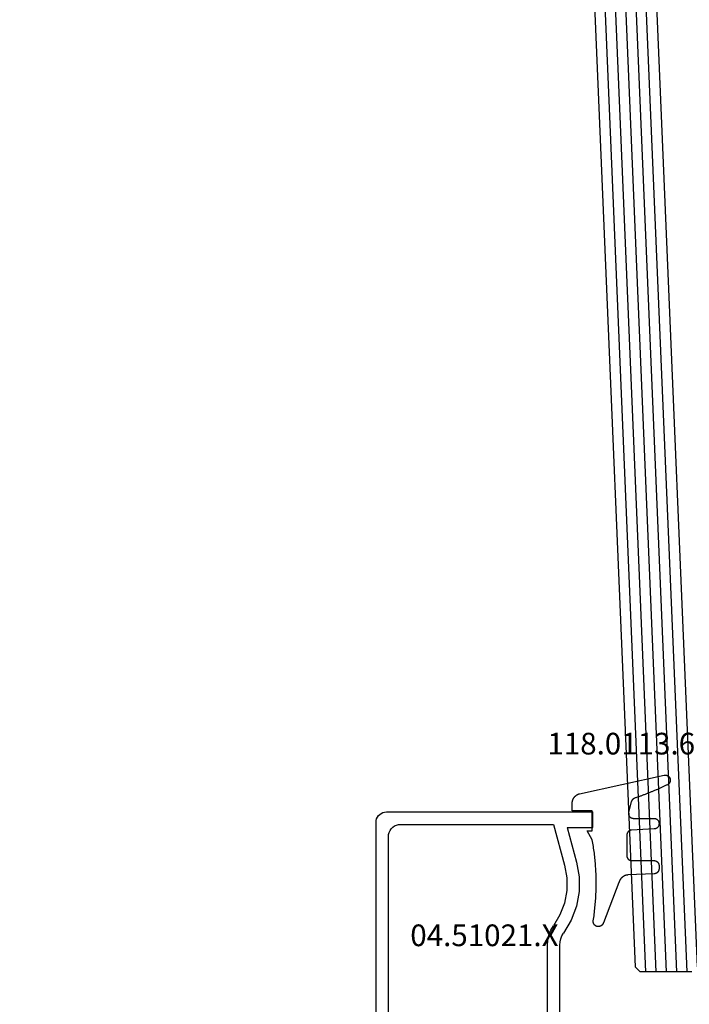
# Model space of a CAD drawing. Units: millimetres. Extents: x -12 to 1848, y -4258 to -50.
# Drawn here: x 1686 to 1751, y -3218 to -3123 of the extents above; entities that cross this region are included whole.
import ezdxf
from ezdxf.enums import TextEntityAlignment as Align

# ---------------------------------------------------------------- set-up
doc = ezdxf.new("R2010")
doc.units = ezdxf.units.MM
for name, color, linetype in [('CrossSectionsGlass', 4, 'Continuous'), ('CrossSectionsGums', 1, 'Continuous'), ('CrossSectionsProfils', 7, 'Continuous'), ('CrossSectionsTexts', 3, 'Continuous')]:
    doc.layers.add(name, color=color, linetype=linetype)
doc.styles.get("Standard").update_dxf_attribs({"font": 'complex.shx', "height": 60})

# ---------------------------------------------------------------- blocks, each defined once
blk = doc.blocks.new('42_mm_2', base_point=(1806, -77))
at = {"layer": 'CrossSectionsGlass'}
for p, q in [((1826.9, -113), (0.5, -36)), ((0, -36.5), (0, -41.5)), ((1827.4, -114), (0, -37)), ((1827.4, -115), (0, -38)), ((1827.4, -116), (0, -39)), ((1827.4, -117), (0, -40)), ((1827.4, -118), (0, -41)), ((0.5, -42), (0, -41.5)), ((1826.9, -119), (0.5, -42))]:
    blk.add_line(p, q, dxfattribs=at)
blk = doc.blocks.new('04_51021_X_TEXT_4', base_point=(17.5, -3222.9))
at = {"layer": 'CrossSectionsTexts'}
blk.add_text('04.51021.X', height=2.1, dxfattribs=at).set_placement((11, -3212.4), align=Align.CENTER)
blk = doc.blocks.new('04_51021_X', base_point=(2739.806, 1154.165))
at = {"layer": 'CrossSectionsProfils'}
for p, q in [((2716.321, 1170.339), (2716.306, 1170.165)), ((2716.366, 1170.507), (2716.321, 1170.339)), ((2716.44, 1170.665), (2716.366, 1170.507)), ((2716.54, 1170.808), (2716.44, 1170.665)), ((2716.663, 1170.931), (2716.54, 1170.808)), ((2716.806, 1171.031), (2716.663, 1170.931)), ((2716.964, 1171.105), (2716.806, 1171.031)), ((2717.132, 1171.15), (2716.964, 1171.105)), ((2717.306, 1171.165), (2717.132, 1171.15)), ((2737.806, 1171.165), (2717.306, 1171.165)), ((2737.892, 1171.157), (2737.806, 1171.165)), ((2737.977, 1171.135), (2737.892, 1171.157)), ((2738.056, 1171.098), (2737.977, 1171.135)), ((2738.127, 1171.048), (2738.056, 1171.098)), ((2738.189, 1170.986), (2738.127, 1171.048)), ((2738.239, 1170.915), (2738.189, 1170.986)), ((2738.275, 1170.836), (2738.239, 1170.915)), ((2738.298, 1170.752), (2738.275, 1170.836)), ((2738.306, 1170.665), (2738.298, 1170.752)), ((2738.306, 1170.665), (2738.306, 1167.665)), ((2716.306, 1170.165), (2716.306, 1150.165)), ((2717.666, 1169.365), (2717.578, 1169.175)), ((2717.786, 1169.536), (2717.666, 1169.365)), ((2717.934, 1169.684), (2717.786, 1169.536)), ((2718.106, 1169.804), (2717.934, 1169.684)), ((2718.295, 1169.893), (2718.106, 1169.804)), ((2718.497, 1169.947), (2718.295, 1169.893)), ((2718.706, 1169.965), (2718.497, 1169.947)), ((2736.606, 1169.965), (2718.706, 1169.965)), ((2736.692, 1169.957), (2736.606, 1169.965)), ((2736.777, 1169.935), (2736.692, 1169.957)), ((2736.856, 1169.898), (2736.777, 1169.935)), ((2736.927, 1169.848), (2736.856, 1169.898)), ((2736.989, 1169.786), (2736.927, 1169.848)), ((2737.039, 1169.715), (2736.989, 1169.786)), ((2737.075, 1169.636), (2737.039, 1169.715)), ((2737.098, 1169.552), (2737.075, 1169.636)), ((2737.106, 1169.465), (2737.098, 1169.552)), ((2737.106, 1169.465), (2737.106, 1166.965)), ((2717.524, 1168.973), (2717.506, 1168.765)), ((2717.506, 1168.765), (2717.506, 1153.965)), ((2717.578, 1169.175), (2717.524, 1168.973)), ((2739.806, 1167.665), (2738.306, 1167.665)), ((2739.806, 1167.665), (2740.247, 1168.106)), ((2740.274, 1168.129), (2740.247, 1168.106)), ((2740.304, 1168.146), (2740.274, 1168.129)), ((2740.337, 1168.158), (2740.304, 1168.146)), ((2740.371, 1168.164), (2740.337, 1168.158)), ((2740.406, 1168.164), (2740.371, 1168.164)), ((2740.44, 1168.158), (2740.406, 1168.164)), ((2740.473, 1168.146), (2740.44, 1168.158)), ((2740.503, 1168.129), (2740.473, 1168.146)), ((2740.53, 1168.106), (2740.503, 1168.129)), ((2740.53, 1168.106), (2741.83, 1166.806)), ((2737.106, 1166.965), (2737.113, 1166.878)), ((2737.113, 1166.878), (2737.136, 1166.794)), ((2737.136, 1166.794), (2737.173, 1166.715)), ((2737.173, 1166.715), (2737.223, 1166.644)), ((2737.223, 1166.644), (2737.284, 1166.582)), ((2737.284, 1166.582), (2737.356, 1166.532)), ((2737.356, 1166.532), (2737.435, 1166.495)), ((2741.785, 1166.49), (2741.813, 1166.509)), ((2741.813, 1166.509), (2741.838, 1166.532)), ((2741.852, 1166.781), (2741.83, 1166.806)), ((2741.838, 1166.532), (2741.858, 1166.559)), ((2741.869, 1166.752), (2741.852, 1166.781)), ((2741.858, 1166.559), (2741.873, 1166.588)), ((2741.881, 1166.72), (2741.869, 1166.752)), ((2741.873, 1166.588), (2741.883, 1166.62)), ((2741.887, 1166.687), (2741.881, 1166.72)), ((2741.883, 1166.62), (2741.888, 1166.654)), ((2741.888, 1166.654), (2741.887, 1166.687)), ((2737.435, 1166.495), (2737.519, 1166.473)), ((2737.519, 1166.473), (2737.606, 1166.465)), ((2737.606, 1166.465), (2741.688, 1166.465)), ((2741.688, 1166.465), (2741.722, 1166.468)), ((2741.722, 1166.468), (2741.754, 1166.476)), ((2741.754, 1166.476), (2741.785, 1166.49)), ((2727.772, 1154.225), (2727.348, 1153.969)), ((2728.231, 1154.412), (2727.772, 1154.225)), ((2728.713, 1154.527), (2728.231, 1154.412)), ((2729.208, 1154.565), (2728.713, 1154.527)), ((2741.806, 1154.565), (2729.208, 1154.565)), ((2741.892, 1154.557), (2741.806, 1154.565)), ((2741.977, 1154.535), (2741.892, 1154.557)), ((2742.056, 1154.498), (2741.977, 1154.535)), ((2742.127, 1154.448), (2742.056, 1154.498)), ((2742.189, 1154.386), (2742.127, 1154.448)), ((2742.239, 1154.315), (2742.189, 1154.386)), ((2742.275, 1154.236), (2742.239, 1154.315)), ((2742.298, 1154.152), (2742.275, 1154.236)), ((2742.306, 1154.065), (2742.298, 1154.152)), ((2717.506, 1153.965), (2721.467, 1152.903)), ((2725.129, 1152.914), (2726.285, 1153.343)), ((2726.285, 1153.343), (2727.348, 1153.969)), ((2728.31, 1153.152), (2728.045, 1152.992)), ((2728.597, 1153.27), (2728.31, 1153.152)), ((2728.899, 1153.341), (2728.597, 1153.27)), ((2729.208, 1153.365), (2728.899, 1153.341)), ((2739.606, 1153.365), (2729.208, 1153.365)), ((2739.64, 1153.362), (2739.606, 1153.365)), ((2739.674, 1153.353), (2739.64, 1153.362)), ((2739.706, 1153.338), (2739.674, 1153.353)), ((2739.734, 1153.318), (2739.706, 1153.338)), ((2739.759, 1153.293), (2739.734, 1153.318)), ((2739.779, 1153.265), (2739.759, 1153.293)), ((2739.794, 1153.233), (2739.779, 1153.265)), ((2739.803, 1153.2), (2739.794, 1153.233)), ((2739.806, 1153.165), (2739.803, 1153.2)), ((2739.806, 1153.165), (2739.806, 1152.165)), ((2742.239, 1153.127), (2742.275, 1153.206)), ((2742.275, 1153.206), (2742.298, 1153.291)), ((2742.298, 1153.291), (2742.306, 1153.377)), ((2742.306, 1154.065), (2742.306, 1153.377)), ((2717.806, 1152.642), (2721.157, 1151.744)), ((2717.806, 1152.642), (2717.806, 1150.165)), ((2721.467, 1152.903), (2722.682, 1152.69)), ((2722.682, 1152.69), (2723.915, 1152.694)), ((2723.915, 1152.694), (2725.129, 1152.914)), ((2725.446, 1151.756), (2726.8, 1152.259)), ((2726.8, 1152.259), (2728.045, 1152.992)), ((2740.256, 1151.905), (2742.056, 1152.944)), ((2742.056, 1152.944), (2742.127, 1152.994)), ((2742.127, 1152.994), (2742.189, 1153.056)), ((2742.189, 1153.056), (2742.239, 1153.127)), ((2721.157, 1151.744), (2722.58, 1151.495)), ((2722.58, 1151.495), (2724.024, 1151.499)), ((2724.024, 1151.499), (2725.446, 1151.756)), ((2739.806, 1152.165), (2739.81, 1152.113)), ((2739.81, 1152.113), (2739.824, 1152.062)), ((2739.824, 1152.062), (2739.846, 1152.015)), ((2739.846, 1152.015), (2739.876, 1151.972)), ((2739.876, 1151.972), (2739.913, 1151.935)), ((2739.913, 1151.935), (2739.956, 1151.905)), ((2739.956, 1151.905), (2740.003, 1151.883)), ((2740.003, 1151.883), (2740.053, 1151.869)), ((2740.053, 1151.869), (2740.106, 1151.865)), ((2740.106, 1151.865), (2740.158, 1151.869)), ((2740.158, 1151.869), (2740.208, 1151.883)), ((2740.208, 1151.883), (2740.256, 1151.905)), ((2717.806, 1150.165), (2716.306, 1150.165))]:
    blk.add_line(p, q, dxfattribs=at)
blk = doc.blocks.new('118_0113_6_TEXT_4', base_point=(21.5, -3199.4))
at = {"layer": 'CrossSectionsTexts'}
blk.add_text('118.0113.6', height=2.1, dxfattribs=at).set_placement((24.256, -3193.832), align=Align.CENTER)
blk = doc.blocks.new('118_0113_6', base_point=(1461.999, 1136.215))
at = {"layer": 'CrossSectionsGums', "color": 252, "true_color": 0x848484, "flags": 128}
blk.add_lwpolyline([(1461.38, 1132.285), (1461.38, 1130.288), (1461.38, 1130.272), (1461.379, 1130.256), (1461.378, 1130.24), (1461.376, 1130.224), (1461.374, 1130.208), (1461.371, 1130.192), (1461.367, 1130.177), (1461.364, 1130.161), (1461.359, 1130.146), (1461.354, 1130.131), (1461.349, 1130.116), (1461.343, 1130.101), (1461.337, 1130.086), (1461.33, 1130.072), (1461.323, 1130.058), (1461.315, 1130.044), (1461.307, 1130.03), (1461.298, 1130.017), (1461.289, 1130.004), (1461.279, 1129.991), (1461.269, 1129.978), (1461.259, 1129.966), (1461.248, 1129.954), (1461.237, 1129.943), (1461.226, 1129.932), (1461.214, 1129.921), (1461.202, 1129.911), (1461.189, 1129.901), (1461.177, 1129.891), (1461.163, 1129.882), (1461.15, 1129.874), (1461.136, 1129.865), (1461.122, 1129.858), (1461.108, 1129.85), (1461.094, 1129.844), (1461.079, 1129.837), (1461.064, 1129.831), (1461.049, 1129.826), (1461.034, 1129.821), (1461.019, 1129.817), (1461.003, 1129.813), (1460.988, 1129.809), (1460.972, 1129.807), (1460.956, 1129.804), (1460.94, 1129.802), (1460.925, 1129.801), (1460.909, 1129.8), (1460.893, 1129.8), (1460.893, 1129.8), (1460.836, 1129.8), (1460.821, 1129.8), (1460.805, 1129.801), (1460.79, 1129.802), (1460.775, 1129.804), (1460.76, 1129.806), (1460.744, 1129.809), (1460.729, 1129.812), (1460.714, 1129.816), (1460.699, 1129.82), (1460.685, 1129.824), (1460.67, 1129.829), (1460.656, 1129.835), (1460.641, 1129.841), (1460.627, 1129.847), (1460.614, 1129.854), (1460.6, 1129.861), (1460.587, 1129.869), (1460.573, 1129.877), (1460.561, 1129.886), (1460.548, 1129.894), (1460.536, 1129.904), (1460.524, 1129.913), (1460.512, 1129.924), (1460.501, 1129.934), (1460.49, 1129.945), (1460.479, 1129.956), (1460.469, 1129.967), (1460.459, 1129.979), (1460.449, 1129.991), (1460.44, 1130.004), (1460.431, 1130.016), (1460.423, 1130.029), (1460.415, 1130.042), (1460.407, 1130.056), (1460.4, 1130.07), (1460.394, 1130.083), (1460.387, 1130.098), (1460.382, 1130.112), (1460.376, 1130.126), (1460.371, 1130.141), (1460.367, 1130.156), (1460.363, 1130.171), (1460.36, 1130.186), (1460.357, 1130.201), (1460.354, 1130.216), (1460.352, 1130.231), (1460.351, 1130.247), (1460.349, 1130.262), (1460.349, 1130.262), (1460.234, 1132.458), (1460.233, 1132.473), (1460.232, 1132.489), (1460.23, 1132.504), (1460.227, 1132.519), (1460.224, 1132.534), (1460.221, 1132.549), (1460.217, 1132.564), (1460.212, 1132.579), (1460.208, 1132.594), (1460.202, 1132.608), (1460.196, 1132.623), (1460.19, 1132.637), (1460.184, 1132.651), (1460.176, 1132.664), (1460.169, 1132.678), (1460.161, 1132.691), (1460.153, 1132.704), (1460.144, 1132.717), (1460.135, 1132.729), (1460.125, 1132.741), (1460.115, 1132.753), (1460.105, 1132.764), (1460.094, 1132.775), (1460.083, 1132.786), (1460.072, 1132.797), (1460.06, 1132.807), (1460.048, 1132.816), (1460.036, 1132.826), (1460.023, 1132.835), (1460.01, 1132.843), (1459.997, 1132.851), (1459.984, 1132.859), (1459.97, 1132.866), (1459.956, 1132.873), (1459.942, 1132.879), (1459.928, 1132.885), (1459.914, 1132.891), (1459.899, 1132.896), (1459.884, 1132.9), (1459.87, 1132.905), (1459.855, 1132.908), (1459.84, 1132.911), (1459.824, 1132.914), (1459.809, 1132.916), (1459.794, 1132.918), (1459.778, 1132.919), (1459.763, 1132.92), (1459.748, 1132.92), (1459.748, 1132.92), (1457.773, 1132.92), (1457.757, 1132.92), (1457.741, 1132.919), (1457.725, 1132.918), (1457.709, 1132.916), (1457.693, 1132.914), (1457.678, 1132.911), (1457.662, 1132.907), (1457.646, 1132.903), (1457.631, 1132.899), (1457.616, 1132.894), (1457.601, 1132.889), (1457.586, 1132.883), (1457.571, 1132.877), (1457.557, 1132.87), (1457.543, 1132.863), (1457.529, 1132.855), (1457.515, 1132.847), (1457.502, 1132.838), (1457.489, 1132.829), (1457.476, 1132.819), (1457.463, 1132.809), (1457.451, 1132.799), (1457.439, 1132.788), (1457.428, 1132.777), (1457.417, 1132.766), (1457.406, 1132.754), (1457.396, 1132.742), (1457.386, 1132.729), (1457.376, 1132.717), (1457.367, 1132.703), (1457.359, 1132.69), (1457.35, 1132.676), (1457.343, 1132.662), (1457.335, 1132.648), (1457.329, 1132.634), (1457.322, 1132.619), (1457.316, 1132.604), (1457.311, 1132.589), (1457.306, 1132.574), (1457.302, 1132.559), (1457.298, 1132.543), (1457.295, 1132.528), (1457.292, 1132.512), (1457.289, 1132.496), (1457.288, 1132.48), (1457.286, 1132.464), (1457.285, 1132.449), (1457.285, 1132.433), (1457.285, 1132.433), (1457.285, 1130.288), (1457.285, 1130.272), (1457.284, 1130.256), (1457.283, 1130.24), (1457.281, 1130.224), (1457.279, 1130.208), (1457.276, 1130.192), (1457.272, 1130.177), (1457.269, 1130.161), (1457.264, 1130.146), (1457.259, 1130.131), (1457.254, 1130.116), (1457.248, 1130.101), (1457.242, 1130.086), (1457.235, 1130.072), (1457.228, 1130.058), (1457.22, 1130.044), (1457.212, 1130.03), (1457.203, 1130.017), (1457.194, 1130.004), (1457.184, 1129.991), (1457.174, 1129.978), (1457.164, 1129.966), (1457.153, 1129.954), (1457.142, 1129.943), (1457.131, 1129.932), (1457.119, 1129.921), (1457.107, 1129.911), (1457.094, 1129.901), (1457.082, 1129.891), (1457.068, 1129.882), (1457.055, 1129.874), (1457.041, 1129.865), (1457.027, 1129.858), (1457.013, 1129.85), (1456.999, 1129.844), (1456.984, 1129.837), (1456.969, 1129.831), (1456.954, 1129.826), (1456.939, 1129.821), (1456.924, 1129.817), (1456.908, 1129.813), (1456.893, 1129.809), (1456.877, 1129.807), (1456.861, 1129.804), (1456.845, 1129.802), (1456.83, 1129.801), (1456.814, 1129.8), (1456.798, 1129.8), (1456.798, 1129.8), (1456.495, 1129.8), (1456.48, 1129.8), (1456.465, 1129.801), (1456.45, 1129.802), (1456.435, 1129.804), (1456.42, 1129.806), (1456.404, 1129.809), (1456.39, 1129.812), (1456.375, 1129.815), (1456.36, 1129.819), (1456.345, 1129.824), (1456.331, 1129.829), (1456.317, 1129.834), (1456.303, 1129.84), (1456.289, 1129.846), (1456.275, 1129.853), (1456.262, 1129.86), (1456.248, 1129.867), (1456.235, 1129.875), (1456.223, 1129.884), (1456.21, 1129.892), (1456.198, 1129.901), (1456.186, 1129.911), (1456.174, 1129.921), (1456.163, 1129.931), (1456.152, 1129.942), (1456.141, 1129.953), (1456.131, 1129.964), (1456.121, 1129.975), (1456.111, 1129.987), (1456.102, 1129.999), (1456.093, 1130.012), (1456.085, 1130.024), (1456.077, 1130.037), (1456.069, 1130.051), (1456.062, 1130.064), (1456.055, 1130.078), (1456.049, 1130.092), (1456.043, 1130.106), (1456.038, 1130.12), (1456.033, 1130.134), (1456.028, 1130.149), (1456.024, 1130.163), (1456.02, 1130.178), (1456.017, 1130.193), (1456.014, 1130.208), (1456.012, 1130.223), (1456.01, 1130.238), (1456.009, 1130.254), (1456.009, 1130.254), (1455.896, 1132.805), (1455.894, 1132.831), (1455.891, 1132.856), (1455.888, 1132.88), (1455.884, 1132.905), (1455.879, 1132.93), (1455.874, 1132.955), (1455.868, 1132.979), (1455.861, 1133.003), (1455.854, 1133.028), (1455.846, 1133.051), (1455.838, 1133.075), (1455.829, 1133.099), (1455.819, 1133.122), (1455.809, 1133.145), (1455.798, 1133.168), (1455.787, 1133.19), (1455.775, 1133.212), (1455.762, 1133.234), (1455.749, 1133.256), (1455.735, 1133.277), (1455.721, 1133.298), (1455.706, 1133.318), (1455.691, 1133.338), (1455.675, 1133.358), (1455.659, 1133.377), (1455.642, 1133.396), (1455.625, 1133.414), (1455.607, 1133.432), (1455.589, 1133.449), (1455.571, 1133.466), (1455.552, 1133.483), (1455.532, 1133.499), (1455.512, 1133.514), (1455.492, 1133.529), (1455.472, 1133.544), (1455.451, 1133.557), (1455.429, 1133.571), (1455.408, 1133.584), (1455.386, 1133.596), (1455.363, 1133.607), (1455.341, 1133.618), (1455.318, 1133.629), (1455.295, 1133.639), (1455.271, 1133.648), (1455.248, 1133.657), (1455.224, 1133.665), (1455.2, 1133.672), (1455.175, 1133.679), (1455.175, 1133.679), (1451.26, 1135.193), (1451.247, 1135.197), (1451.235, 1135.201), (1451.222, 1135.205), (1451.21, 1135.21), (1451.197, 1135.215), (1451.185, 1135.22), (1451.173, 1135.226), (1451.161, 1135.232), (1451.15, 1135.238), (1451.138, 1135.245), (1451.127, 1135.252), (1451.116, 1135.259), (1451.105, 1135.266), (1451.094, 1135.274), (1451.083, 1135.282), (1451.073, 1135.291), (1451.063, 1135.299), (1451.053, 1135.308), (1451.044, 1135.318), (1451.034, 1135.327), (1451.025, 1135.337), (1451.016, 1135.347), (1451.008, 1135.357), (1451, 1135.367), (1450.992, 1135.378), (1450.984, 1135.389), (1450.977, 1135.4), (1450.97, 1135.411), (1450.963, 1135.423), (1450.956, 1135.434), (1450.95, 1135.446), (1450.945, 1135.458), (1450.939, 1135.47), (1450.934, 1135.483), (1450.929, 1135.495), (1450.925, 1135.507), (1450.921, 1135.52), (1450.917, 1135.533), (1450.914, 1135.546), (1450.91, 1135.559), (1450.908, 1135.572), (1450.905, 1135.585), (1450.903, 1135.598), (1450.902, 1135.611), (1450.901, 1135.624), (1450.9, 1135.638), (1450.899, 1135.651), (1450.899, 1135.664), (1450.899, 1135.664), (1450.899, 1135.688), (1450.899, 1135.705), (1450.9, 1135.723), (1450.902, 1135.74), (1450.904, 1135.758), (1450.907, 1135.775), (1450.91, 1135.792), (1450.914, 1135.809), (1450.919, 1135.826), (1450.924, 1135.843), (1450.93, 1135.86), (1450.937, 1135.876), (1450.944, 1135.892), (1450.951, 1135.908), (1450.959, 1135.923), (1450.968, 1135.938), (1450.977, 1135.953), (1450.987, 1135.968), (1450.998, 1135.982), (1451.008, 1135.996), (1451.02, 1136.009), (1451.031, 1136.022), (1451.044, 1136.035), (1451.056, 1136.047), (1451.07, 1136.058), (1451.083, 1136.07), (1451.097, 1136.08), (1451.111, 1136.09), (1451.126, 1136.1), (1451.141, 1136.109), (1451.156, 1136.118), (1451.172, 1136.126), (1451.188, 1136.133), (1451.204, 1136.14), (1451.22, 1136.146), (1451.237, 1136.152), (1451.254, 1136.157), (1451.271, 1136.161), (1451.288, 1136.165), (1451.305, 1136.169), (1451.322, 1136.171), (1451.34, 1136.173), (1451.357, 1136.175), (1451.375, 1136.175), (1451.392, 1136.175), (1451.41, 1136.175), (1451.427, 1136.174), (1451.445, 1136.172), (1451.462, 1136.17), (1451.462, 1136.17), (1451.624, 1136.145), (1451.787, 1136.121), (1451.949, 1136.098), (1452.112, 1136.077), (1452.275, 1136.056), (1452.438, 1136.037), (1452.601, 1136.019), (1452.765, 1136.002), (1452.928, 1135.986), (1453.092, 1135.972), (1453.255, 1135.958), (1453.419, 1135.946), (1453.583, 1135.935), (1453.747, 1135.925), (1453.91, 1135.916), (1454.074, 1135.908), (1454.238, 1135.901), (1454.403, 1135.896), (1454.567, 1135.891), (1454.731, 1135.888), (1454.895, 1135.886), (1455.059, 1135.885), (1455.223, 1135.885), (1455.388, 1135.887), (1455.552, 1135.889), (1455.716, 1135.893), (1455.88, 1135.898), (1456.044, 1135.904), (1456.208, 1135.911), (1456.372, 1135.919), (1456.536, 1135.929), (1456.7, 1135.939), (1456.863, 1135.951), (1457.027, 1135.964), (1457.191, 1135.978), (1457.354, 1135.993), (1457.518, 1136.009), (1457.681, 1136.027), (1457.844, 1136.045), (1458.007, 1136.065), (1458.17, 1136.086), (1458.332, 1136.108), (1458.495, 1136.131), (1458.657, 1136.155), (1458.82, 1136.181), (1458.982, 1136.207), (1459.143, 1136.235), (1459.305, 1136.264), (1459.305, 1136.264), (1460.161, 1136.753), (1460.161, 1136.265), (1462.111, 1136.265), (1462.111, 1138.215), (1462.822, 1138.215), (1462.849, 1138.215), (1462.876, 1138.214), (1462.902, 1138.212), (1462.929, 1138.209), (1462.955, 1138.206), (1462.982, 1138.202), (1463.008, 1138.197), (1463.034, 1138.192), (1463.06, 1138.186), (1463.086, 1138.179), (1463.111, 1138.171), (1463.137, 1138.163), (1463.162, 1138.154), (1463.187, 1138.144), (1463.211, 1138.134), (1463.236, 1138.123), (1463.26, 1138.112), (1463.283, 1138.099), (1463.307, 1138.086), (1463.33, 1138.073), (1463.352, 1138.059), (1463.375, 1138.044), (1463.396, 1138.028), (1463.418, 1138.012), (1463.439, 1137.996), (1463.459, 1137.979), (1463.479, 1137.961), (1463.498, 1137.943), (1463.517, 1137.924), (1463.536, 1137.905), (1463.554, 1137.885), (1463.571, 1137.865), (1463.588, 1137.844), (1463.604, 1137.823), (1463.62, 1137.801), (1463.635, 1137.779), (1463.649, 1137.757), (1463.663, 1137.734), (1463.676, 1137.711), (1463.689, 1137.687), (1463.701, 1137.663), (1463.712, 1137.639), (1463.723, 1137.615), (1463.733, 1137.59), (1463.742, 1137.565), (1463.75, 1137.54), (1463.758, 1137.514), (1463.765, 1137.488), (1463.765, 1137.488), (1465.551, 1129.315), (1465.558, 1129.286), (1465.562, 1129.257), (1465.566, 1129.227), (1465.567, 1129.197), (1465.566, 1129.167), (1465.564, 1129.137), (1465.56, 1129.108), (1465.554, 1129.078), (1465.546, 1129.049), (1465.536, 1129.021), (1465.525, 1128.993), (1465.512, 1128.966), (1465.497, 1128.94), (1465.481, 1128.915), (1465.464, 1128.891), (1465.445, 1128.868), (1465.424, 1128.846), (1465.402, 1128.826), (1465.379, 1128.807), (1465.355, 1128.789), (1465.33, 1128.773), (1465.304, 1128.758), (1465.277, 1128.745), (1465.249, 1128.734), (1465.221, 1128.724), (1465.192, 1128.717), (1465.163, 1128.711), (1465.133, 1128.707), (1465.103, 1128.704), (1465.073, 1128.704), (1465.043, 1128.705), (1465.014, 1128.708), (1464.984, 1128.713), (1464.955, 1128.72), (1464.926, 1128.728), (1464.898, 1128.738), (1464.871, 1128.75), (1464.844, 1128.764), (1464.818, 1128.779), (1464.794, 1128.796), (1464.77, 1128.814), (1464.747, 1128.834), (1464.726, 1128.855), (1464.706, 1128.877), (1464.688, 1128.901), (1464.671, 1128.925), (1464.655, 1128.951), (1464.641, 1128.977), (1464.641, 1128.977), (1464.61, 1129.042), (1464.578, 1129.107), (1464.547, 1129.172), (1464.516, 1129.237), (1464.486, 1129.302), (1464.455, 1129.367), (1464.425, 1129.433), (1464.394, 1129.498), (1464.364, 1129.563), (1464.334, 1129.629), (1464.304, 1129.695), (1464.275, 1129.76), (1464.245, 1129.826), (1464.216, 1129.892), (1464.187, 1129.958), (1464.158, 1130.024), (1464.13, 1130.09), (1464.101, 1130.156), (1464.073, 1130.222), (1464.045, 1130.288), (1464.017, 1130.355), (1463.989, 1130.421), (1463.961, 1130.488), (1463.934, 1130.554), (1463.906, 1130.621), (1463.879, 1130.688), (1463.852, 1130.754), (1463.825, 1130.821), (1463.799, 1130.888), (1463.772, 1130.955), (1463.746, 1131.022), (1463.72, 1131.089), (1463.694, 1131.157), (1463.669, 1131.224), (1463.643, 1131.291), (1463.618, 1131.359), (1463.592, 1131.426), (1463.567, 1131.494), (1463.543, 1131.561), (1463.518, 1131.629), (1463.494, 1131.697), (1463.469, 1131.764), (1463.445, 1131.832), (1463.421, 1131.9), (1463.398, 1131.968), (1463.374, 1132.036), (1463.351, 1132.104), (1463.327, 1132.173), (1463.327, 1132.173), (1463.324, 1132.182), (1463.32, 1132.191), (1463.316, 1132.2), (1463.312, 1132.209), (1463.308, 1132.218), (1463.303, 1132.227), (1463.298, 1132.236), (1463.294, 1132.245), (1463.289, 1132.253), (1463.283, 1132.262), (1463.278, 1132.27), (1463.273, 1132.278), (1463.267, 1132.287), (1463.261, 1132.295), (1463.255, 1132.303), (1463.249, 1132.311), (1463.243, 1132.318), (1463.237, 1132.326), (1463.23, 1132.333), (1463.224, 1132.341), (1463.217, 1132.348), (1463.21, 1132.355), (1463.203, 1132.362), (1463.196, 1132.369), (1463.188, 1132.376), (1463.181, 1132.382), (1463.173, 1132.389), (1463.166, 1132.395), (1463.158, 1132.401), (1463.15, 1132.407), (1463.142, 1132.413), (1463.134, 1132.419), (1463.126, 1132.425), (1463.117, 1132.43), (1463.109, 1132.435), (1463.1, 1132.44), (1463.092, 1132.445), (1463.083, 1132.45), (1463.074, 1132.455), (1463.065, 1132.459), (1463.056, 1132.463), (1463.047, 1132.467), (1463.038, 1132.471), (1463.029, 1132.475), (1463.02, 1132.479), (1463.01, 1132.482), (1463.001, 1132.485), (1462.991, 1132.488), (1462.991, 1132.488), (1461.994, 1132.756), (1461.976, 1132.76), (1461.958, 1132.764), (1461.939, 1132.767), (1461.921, 1132.769), (1461.902, 1132.771), (1461.884, 1132.772), (1461.865, 1132.772), (1461.846, 1132.772), (1461.828, 1132.771), (1461.809, 1132.769), (1461.791, 1132.766), (1461.773, 1132.763), (1461.754, 1132.759), (1461.736, 1132.754), (1461.719, 1132.749), (1461.701, 1132.743), (1461.684, 1132.736), (1461.666, 1132.729), (1461.65, 1132.721), (1461.633, 1132.712), (1461.617, 1132.703), (1461.601, 1132.693), (1461.586, 1132.683), (1461.571, 1132.672), (1461.556, 1132.66), (1461.542, 1132.648), (1461.529, 1132.635), (1461.516, 1132.622), (1461.503, 1132.608), (1461.491, 1132.594), (1461.479, 1132.579), (1461.468, 1132.564), (1461.458, 1132.549), (1461.448, 1132.533), (1461.439, 1132.517), (1461.43, 1132.5), (1461.423, 1132.484), (1461.415, 1132.466), (1461.409, 1132.449), (1461.403, 1132.431), (1461.397, 1132.413), (1461.393, 1132.395), (1461.389, 1132.377), (1461.386, 1132.359), (1461.383, 1132.34), (1461.382, 1132.322), (1461.381, 1132.303), (1461.38, 1132.285), (1461.38, 1132.285)], dxfattribs=at)
blk = doc.blocks.new('CS_3VERT1', base_point=(0, -370))
at = {"layer": 'CrossSectionsGlass', "yscale": -1, "rotation": 89.99999999999999}
blk.add_blockref('42_mm_2', (-9.4, -1408.9), dxfattribs=at)
at = {"layer": 'CrossSectionsGums', "rotation": 90.00000000000001}
blk.add_blockref('118_0113_6', (21.5, -3199.4), dxfattribs=at)
at = {"layer": 'CrossSectionsProfils', "yscale": -1, "rotation": 270}
blk.add_blockref('04_51021_X', (17.5, -3222.9), dxfattribs=at)
at = {"layer": 'CrossSectionsTexts'}
for name, p in [('118_0113_6_TEXT_4', (21.5, -3199.4)), ('04_51021_X_TEXT_4', (17.5, -3222.9))]:
    blk.add_blockref(name, p, dxfattribs=at)

msp = doc.modelspace()

# ---------------------------------------------------------------- block references
msp.add_blockref('CS_3VERT1', (1720, -370))
at = {"layer": 'CrossSectionsGlass', "yscale": -1, "rotation": 89.99999999999999}
msp.add_blockref('42_mm_2', (1710.6, -1408.9), dxfattribs=at)
at = {"layer": 'CrossSectionsGums', "rotation": 90.00000000000001}
msp.add_blockref('118_0113_6', (1741.5, -3199.4), dxfattribs=at)
at = {"layer": 'CrossSectionsProfils', "yscale": -1, "rotation": 270}
msp.add_blockref('04_51021_X', (1737.5, -3222.9), dxfattribs=at)
at = {"layer": 'CrossSectionsTexts'}
for name, p in [('118_0113_6_TEXT_4', (1741.5, -3199.4)), ('04_51021_X_TEXT_4', (1737.5, -3222.9))]:
    msp.add_blockref(name, p, dxfattribs=at)

doc.saveas('drawing.dxf')
